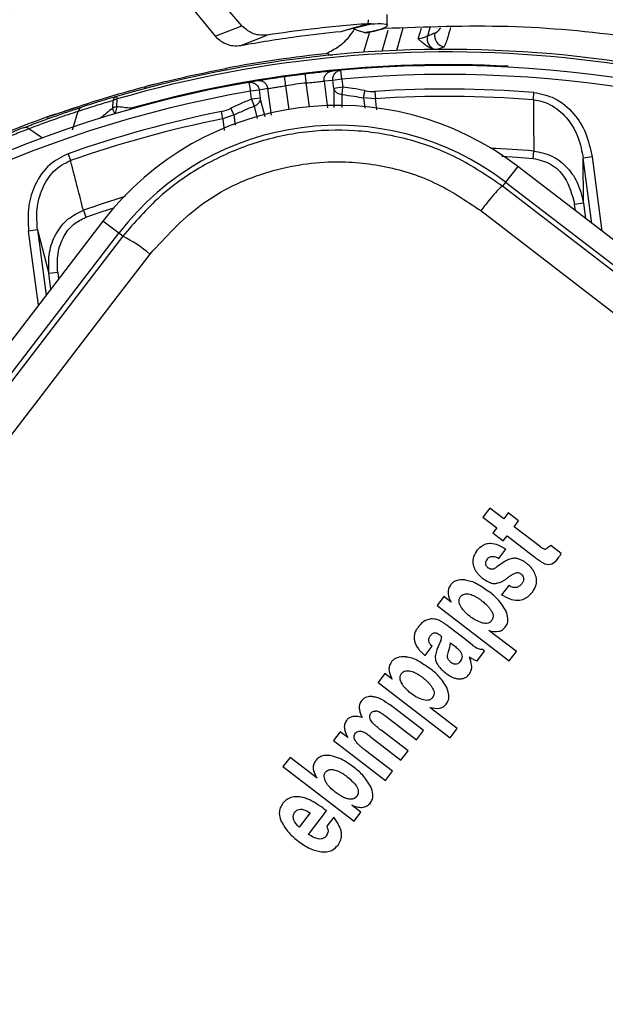
# Model space of a CAD drawing. Units: millimetres. Extents: x 5 to 414, y 3 to 291.
# Drawn here: x 148 to 150, y 241 to 244 of the extents above; entities that cross this region are included whole.
import ezdxf

# ---------------------------------------------------------------- set-up
doc = ezdxf.new("R2010")
doc.units = ezdxf.units.MM

msp = doc.modelspace()

# ---------------------------------------------------------------- linework, layer by layer
at = {"color": 7, "linetype": 'Continuous', "lineweight": 25}
for p, q in [((148.6668, 244.4159), (148.4707, 244.6467)), ((148.3634, 244.6281), (148.5681, 244.378)), ((149.0424, 244.3975), (149.1478, 244.4239)), ((149.0867, 244.4101), (149.1363, 244.4242)), ((148.5681, 244.378), (148.6668, 244.4159)), ((149.0362, 244.3957), (149.0867, 244.4101)), ((149.1419, 244.393), (149.1203, 244.318)), ((148.6632, 244.3435), (148.762, 244.3819)), ((148.9902, 244.3068), (148.9895, 244.3135)), ((149.3952, 244.3291), (149.4196, 244.3388)), ((148.9893, 244.3068), (149.0062, 244.309)), ((148.6073, 244.258), (148.6085, 244.2515)), ((149.0357, 244.2509), (149.0027, 244.2478)), ((149.0387, 244.2177), (149.0357, 244.2509)), ((148.7259, 244.2114), (148.6933, 244.2058)), ((148.6933, 244.2058), (148.6989, 244.173)), ((149.0058, 244.2134), (148.9731, 244.2103)), ((149.0387, 244.2177), (149.0058, 244.2134)), ((149.0097, 244.1835), (149.0058, 244.2134)), ((149.0387, 244.2177), (149.0427, 244.1878)), ((148.3098, 244.1907), (148.3058, 244.1827)), ((148.3376, 244.1979), (148.3098, 244.1907)), ((148.7318, 244.1773), (148.6989, 244.173)), ((148.7029, 244.1431), (148.6989, 244.173)), ((148.7642, 244.1828), (148.7318, 244.1773)), ((148.7318, 244.1773), (148.7358, 244.1474)), ((148.7773, 244.0836), (148.7642, 244.1828)), ((149.0427, 244.1878), (149.0097, 244.1835)), ((149.04, 244.1604), (149.0427, 244.1878)), ((149.1624, 244.1726), (149.1641, 244.1453)), ((149.7514, 244.1414), (149.7535, 244.1686)), ((148.1879, 244.1391), (148.1861, 244.1098)), ((148.2014, 244.1537), (148.2042, 244.1443)), ((148.202, 244.144), (148.2042, 244.1443)), ((148.2023, 244.1151), (148.2042, 244.1443)), ((148.7358, 244.1474), (148.7029, 244.1431)), ((148.7029, 244.1431), (148.7125, 244.1173)), ((149.1641, 244.1453), (149.1196, 244.148)), ((147.9745, 244.088), (148.0619, 244.1162)), ((148.0377, 244.0289), (148.0587, 244.099)), ((148.5965, 244.0706), (148.5912, 244.0974)), ((147.9473, 244.0784), (147.9441, 244.0701)), ((147.9745, 244.088), (147.9473, 244.0784)), ((148.6388, 244.0848), (148.5965, 244.0706)), ((149.751, 243.9233), (149.7532, 243.9505)), ((148.0212, 243.9406), (148.0303, 243.9148)), ((149.9698, 243.9286), (149.9369, 243.9243)), ((149.9379, 243.7562), (149.9369, 243.9243)), ((149.6932, 243.8929), (149.6481, 243.8342)), ((153.1839, 241.2143), (149.6932, 243.8929)), ((149.6481, 243.8342), (149.6368, 243.8194)), ((149.6481, 243.8342), (153.1389, 241.1556)), ((148.0779, 243.7299), (148.0871, 243.7042)), ((149.9379, 243.7562), (149.905, 243.7519)), ((149.9379, 243.7562), (149.9454, 243.6993)), ((148.1508, 243.6898), (145.4723, 240.1991)), ((148.2095, 243.6448), (148.1508, 243.6898)), ((147.9073, 243.6571), (147.8743, 243.6528)), ((147.9073, 243.6571), (147.9498, 243.4945)), ((145.531, 240.154), (148.2095, 243.6448)), ((148.2243, 243.6334), (148.2095, 243.6448)), ((147.9827, 243.4988), (147.9498, 243.4945)), ((147.9573, 243.4376), (147.9498, 243.4945)), ((149.5896, 242.6222), (149.5632, 242.5878)), ((149.6415, 242.5824), (149.5896, 242.6222)), ((149.6579, 242.6038), (149.6415, 242.5824)), ((149.6963, 242.5743), (149.6579, 242.6038)), ((149.5632, 242.5878), (149.6151, 242.548)), ((149.6799, 242.5529), (149.6963, 242.5743)), ((149.7781, 242.4776), (149.6799, 242.5529)), ((149.6151, 242.548), (149.6013, 242.5301)), ((149.6013, 242.5301), (149.6397, 242.5006)), ((149.6397, 242.5006), (149.6535, 242.5185)), ((149.6535, 242.5185), (149.752, 242.4429)), ((149.8548, 242.4527), (149.8162, 242.4823)), ((149.6226, 242.4348), (149.649, 242.4692)), ((149.6279, 242.4116), (149.6159, 242.4038)), ((149.6457, 242.4232), (149.6279, 242.4116)), ((149.6159, 242.4038), (149.6127, 242.4015)), ((149.6598, 242.3342), (149.6334, 242.2998)), ((149.419, 242.2925), (149.3938, 242.2597)), ((149.3938, 242.2597), (149.6619, 242.054)), ((149.4454, 242.2723), (149.419, 242.2925)), ((149.4986, 242.133), (149.4377, 242.1797)), ((149.6883, 242.0884), (149.5863, 242.1667)), ((149.4074, 242.1291), (149.3986, 242.109)), ((149.4433, 242.1208), (149.4512, 242.1148)), ((149.5252, 242.1124), (149.4986, 242.133)), ((149.349, 242.0734), (149.3754, 242.1078)), ((149.5424, 242.0537), (149.57, 242.0897)), ((149.57, 242.0897), (149.5609, 242.0967)), ((149.6619, 242.054), (149.6883, 242.0884)), ((149.1994, 242.0064), (149.1742, 241.9735)), ((149.2258, 241.9861), (149.1994, 242.0064)), ((149.1742, 241.9735), (149.4423, 241.7678)), ((149.3432, 241.7941), (149.219, 241.8895)), ((149.4687, 241.8022), (149.3667, 241.8805)), ((149.1956, 241.8524), (149.2027, 241.8474)), ((149.2027, 241.8474), (149.3168, 241.7597)), ((149.0332, 241.7897), (149.008, 241.7569)), ((149.0609, 241.7685), (149.0332, 241.7897)), ((149.2853, 241.7186), (149.1851, 241.7955)), ((149.3168, 241.7597), (149.3432, 241.7941)), ((149.4423, 241.7678), (149.4687, 241.8022)), ((149.008, 241.7569), (149.201, 241.6088)), ((149.144, 241.7724), (149.2589, 241.6842)), ((149.2274, 241.6432), (149.1269, 241.7203)), ((149.2589, 241.6842), (149.2853, 241.7186)), ((148.8467, 241.6947), (148.8203, 241.6603)), ((148.9469, 241.6178), (148.8467, 241.6947)), ((148.8203, 241.6603), (149.0848, 241.4573)), ((149.201, 241.6088), (149.2274, 241.6432)), ((148.9155, 241.4081), (148.9826, 241.4955)), ((149.1103, 241.4905), (149.0767, 241.5163)), ((149.0848, 241.4573), (149.1103, 241.4905)), ((148.9208, 241.4882), (148.8804, 241.4355)), ((149.0096, 241.4724), (148.9832, 241.438))]:
    msp.add_line(p, q, dxfattribs=at)
at = {"color": 8, "linetype": 'Continuous', "lineweight": 25}
for p, q in [((149.1892, 244.3223), (149.2117, 244.4007)), ((149.2659, 244.4071), (149.2423, 244.3249)), ((149.3233, 244.3674), (149.335, 244.4082)), ((149.366, 244.4087), (149.3572, 244.378)), ((148.9186, 244.1152), (148.907, 244.2037)), ((148.9731, 244.2103), (148.9861, 244.1111)), ((148.8298, 244.1935), (148.8415, 244.105)), ((149.0097, 244.1835), (149.01, 244.1119)), ((148.7541, 244.0782), (148.7358, 244.1474)), ((149.0405, 244.1129), (149.0401, 244.1604)), ((149.1196, 244.148), (149.1249, 244.1098)), ((148.7125, 244.1173), (148.7245, 244.0713)), ((148.5965, 244.0706), (148.602, 244.0275)), ((148.6436, 244.0464), (148.6389, 244.0847)), ((147.8749, 244.0339), (147.9254, 243.9994)), ((149.9689, 243.6813), (149.9369, 243.9243)), ((149.9698, 243.9286), (150.0062, 243.6527)), ((149.9082, 243.7279), (149.905, 243.7519)), ((147.9107, 243.3768), (147.8743, 243.6528)), ((147.9073, 243.6571), (147.9393, 243.4141)), ((147.9827, 243.4988), (147.9859, 243.4748))]:
    msp.add_line(p, q, dxfattribs=at)
at = {"color": 7, "linetype": 'Continuous', "lineweight": 25, "flags": 128}
for points in [[(148.8252, 244.2265), (148.8253, 244.2259), (148.8255, 244.224), (148.826, 244.2209), (148.8265, 244.2168), (148.8272, 244.2118), (148.828, 244.2061), (148.8289, 244.1999), (148.8298, 244.1935)], [(148.907, 244.2037), (148.9062, 244.2101), (148.9054, 244.2163), (148.9047, 244.222), (148.9041, 244.2271), (148.9036, 244.2312), (148.9032, 244.2342), (148.903, 244.2361), (148.9029, 244.2367)], [(149.1196, 244.148), (149.1201, 244.1504), (149.1207, 244.1532), (149.1213, 244.1564), (149.122, 244.1598), (149.1228, 244.1634), (149.1236, 244.1673), (149.1244, 244.1712), (149.1252, 244.1752)], [(148.6389, 244.0847), (148.6377, 244.0869), (148.6365, 244.0895), (148.635, 244.0924), (148.6335, 244.0955), (148.6318, 244.0988), (148.63, 244.1023), (148.6282, 244.1059), (148.6264, 244.1096)], [(153.1276, 241.1409), (152.6913, 241.4749), (152.2548, 241.8094), (151.8181, 242.1441), (151.3814, 242.4791), (150.9448, 242.8142), (150.5084, 243.1494), (150.0724, 243.4845), (149.6368, 243.8194)], [(149.5561, 243.7288), (149.9935, 243.3925), (150.4313, 243.0561), (150.8694, 242.7196), (151.3077, 242.3831), (151.7462, 242.0468), (152.1846, 241.7107), (152.6229, 241.3749), (153.0609, 241.0395)], [(148.2243, 243.6334), (148.0864, 243.4533), (147.9485, 243.2732), (147.8104, 243.093), (147.6723, 242.9127), (147.5342, 242.7324), (147.396, 242.5521), (147.2577, 242.3718), (147.1194, 242.1914)], [(147.257, 242.1721), (147.3908, 242.3465), (147.5245, 242.521), (147.6582, 242.6953), (147.7918, 242.8697), (147.9254, 243.0441), (148.0589, 243.2184), (148.1923, 243.3926), (148.3257, 243.5668)]]:
    msp.add_lwpolyline(points, dxfattribs=at)
at = {"color": 8, "linetype": 'Continuous', "lineweight": 25, "flags": 128}
for points in [[(148.2547, 244.1097), (148.2536, 244.107), (148.2533, 244.1061)], [(148.2547, 244.1097), (148.2553, 244.1074), (148.2555, 244.1068)], [(149.6347, 243.931), (149.6911, 243.9277), (149.751, 243.9233)], [(148.0871, 243.7042), (148.1439, 243.724), (148.1949, 243.7409)]]:
    msp.add_lwpolyline(points, dxfattribs=at)
at = {"color": 7, "linetype": 'Continuous', "lineweight": 25}
for centre, radius in [((149.4296, 240.0689), 18.0032), ((149.4296, 239.9355), 15.7667), ((149.4296, 239.9355), 15.7333), ((149.4296, 239.9355), 15.6133), ((149.4296, 239.9355), 15.58)]:
    msp.add_circle(centre, radius, dxfattribs=at)
for centre, radius, start, end in [((149.4296, 239.9355), 6.3333, 59.43537, 135.56463), ((149.4296, 239.9355), 6.1467, 59.6281, 135.3719), ((149.4296, 239.9355), 5.6667, 60.1824, 134.8176), ((149.4296, 239.9355), 5.48, 60.4244, 134.5756), ((149.4296, 239.9355), 5, 61.1304, 133.8696), ((149.4296, 239.9355), 4.8133, 61.4434, 133.5566), ((149.4249, 244.3792), 0.0408, 165.9977, 262.5409), ((149.3973, 244.3683), 0.0412, 166.4586, 245.7064), ((149.4296, 239.9355), 4.3933, 62.246, 106.2339), ((149.4296, 239.9355), 4.4, 95.7408, 100.7719), ((149.4296, 239.9355), 4.3364, 86.9839, 105.7211), ((149.4296, 239.9355), 4.3333, 62.3735, 95.2159), ((149.4296, 239.9355), 4.3333, 99.7841, 132.6265), ((149.4296, 239.9355), 4.3333, 96.9815, 98.0185), ((149.4296, 239.9355), 4.3, 96.9815, 98.0185), ((149.4296, 239.9355), 4.2455, 85.6251, 93.609), ((148.2084, 244.1337), 0.0211, 109.1863, 165.3653), ((149.4296, 239.9355), 4.2181, 85.6251, 93.609), ((149.4296, 239.9355), 4.2455, 101.391, 109.3749), ((148.0792, 244.094), 0.0211, 110.8048, 166.2828), ((149.0235, 243.0202), 1.1, 52.5, 142.5), ((148.2528, 244.0942), 0.0546, 157.5204, 162.2467), ((147.6629, 238.561), 5.5802, 83.9127, 84.453), ((149.4289, 239.9374), 4.3981, 109.6864, 114.6309), ((149.4296, 239.9355), 4.2181, 101.391, 109.3749), ((147.8621, 244.0171), 0.0212, 52.7306, 108.1798), ((149.0235, 243.0202), 1.026, 52.5, 142.5), ((148.0214, 243.2145), 0.4655, 49.191, 64.1629), ((149.6962, 242.346), 0.0923, 112.9395, 123.1805)]:
    msp.add_arc(centre, radius, start, end, dxfattribs=at)
at = {"color": 8, "linetype": 'Continuous', "lineweight": 25}
for centre, radius, start, end in [((149.4296, 239.9355), 4.3836, 62.2665, 106.2339), ((149.4296, 239.9355), 4.3, 62.4459, 95.2159), ((149.4296, 239.9355), 4.3, 99.7841, 132.5541), ((151.9955, 239.477), 5.9979, 129.42453, 129.97929), ((148.2404, 244.1236), 0.056, 194.3098, 217.4901), ((148.2838, 244.0852), 0.0869, 162.8207, 176.9148), ((149.4296, 239.9355), 4.028, 85.3922, 87.6884), ((149.4296, 239.9355), 4.028, 107.2723, 109.6078)]:
    msp.add_arc(centre, radius, start, end, dxfattribs=at)
msp.add_ellipse((149.4113, 244.4802), major_axis=(0.0339, 0.0915), ratio=0.297179, start_param=3.39526, end_param=3.942331, dxfattribs=at)
at = {"color": 7, "linetype": 'Continuous', "lineweight": 25}
for centre, major_axis, ratio, start_param, end_param in [((149.1444, 244.3728), (-0.0292, 0.1991), 0.82295, 2.849958, 3.073744), ((148.5567, 244.2955), (-0.0234, 0.1999), 0.82297, 3.209454, 3.433246), ((149.8404, 242.5771), (0.049, 0.1076), 0.196135, 3.198346, 3.590335), ((149.7029, 242.4062), (0.1289, -0.0131), 0.413772, 2.891264, 3.216605), ((149.74, 243.0862), (-0.071, 0.6735), 0.214712, 3.031798, 3.206219), ((149.6752, 242.6958), (-0.1491, 0.2788), 0.395566, 3.104543, 3.31881), ((149.5655, 242.5836), (-0.0325, 0.1889), 0.393518, 3.161137, 3.351076), ((149.4998, 242.2647), (0.2138, 0.104), 0.280108, 6.150216, 6.422336), ((149.8944, 240.5564), (-0.5351, 1.6509), 0.166295, 6.166669, 6.245895), ((148.7416, 241.6925), (0.6669, 0.4519), 0.097778, 6.128876, 6.242159), ((148.9302, 242.1529), (0.513, -0.0339), 0.413893, 6.136754, 6.291381), ((149.9084, 239.8361), (-1.0723, 1.7025), 0.169536, 6.223907, 6.345802), ((-27.7776, 223.8706), (176.7658, 17.5499), 0.010062, 6.273747, 6.280986), ((148.5775, 241.5426), (0.4573, -0.1565), 0.355481, 6.164035, 6.41993)]:
    msp.add_ellipse(centre, major_axis=major_axis, ratio=ratio, start_param=start_param, end_param=end_param, dxfattribs=at)
for points, knots in [([(149.2082, 244.4179), (149.2079, 244.4243), (149.2073, 244.4379), (149.2076, 244.4518), (149.2078, 244.459)], [0, 0, 0, 0, 0.473363, 1, 1, 1, 1]), ([(149.1363, 244.4242), (149.0654, 244.4182), (148.9389, 244.4076), (148.8161, 244.3897), (148.762, 244.3819)], [0, 0, 0, 0, 0.56, 1, 1, 1, 1]), ([(149.1478, 244.4239), (149.166, 244.4244), (149.2058, 244.4255), (149.2127, 244.4161), (149.1843, 244.4016), (149.1428, 244.394), (149.1327, 244.3919), (149.1289, 244.3911)], [0, 0, 0, 0, 0.154397, 0.338316, 0.577872, 0.838709, 1, 1, 1, 1]), ([(149.1369, 244.4392), (149.1368, 244.4367), (149.1366, 244.4317), (149.1364, 244.4267), (149.1363, 244.4242)], [0, 0, 0, 0, 0.500192, 1, 1, 1, 1]), ([(149.1478, 244.4239), (149.1457, 244.4239), (149.142, 244.424), (149.138, 244.4241), (149.1363, 244.4242)], [0, 0, 0, 0, 0.559983, 1, 1, 1, 1]), ([(148.6632, 244.3435), (148.7317, 244.3553), (148.8542, 244.3764), (148.9806, 244.3898), (149.0362, 244.3957)], [0, 0, 0, 0, 0.559988, 1, 1, 1, 1]), ([(148.762, 244.3819), (148.7512, 244.3813), (148.7325, 244.3802), (148.6996, 244.3893), (148.6791, 244.4059), (148.6668, 244.4159)], [0, 0, 0, 0, 0.358128, 0.617128, 1, 1, 1, 1]), ([(148.9811, 244.3135), (148.9964, 244.3214), (149.027, 244.3372), (149.065, 244.3701), (149.0837, 244.3998), (149.0894, 244.409)], [0, 0, 0, 0, 0.4096406, 0.817317, 1, 1, 1, 1]), ([(149.0894, 244.409), (149.0861, 244.4073), (149.0822, 244.4053), (149.0992, 244.399), (149.1074, 244.3964), (149.1156, 244.394), (149.1224, 244.3922), (149.1258, 244.3913), (149.1274, 244.3908)], [0, 0, 0, 0, 0.668752, 0.782535, 0.869877, 0.938991, 0.969881, 1, 1, 1, 1]), ([(149.1271, 244.3906), (149.1274, 244.3906), (149.1277, 244.3905), (149.1344, 244.3914), (149.145, 244.3936), (149.1633, 244.3981), (149.1834, 244.4028), (149.197, 244.406)], [0, 0, 0, 0, 0.22384, 0.422811, 0.579801, 0.716593, 1, 1, 1, 1]), ([(151.5457, 243.917), (151.4017, 243.9875), (151.0841, 244.1431), (150.6005, 244.2882), (150.1136, 244.3811), (149.658, 244.4231), (149.3508, 244.4117), (149.197, 244.406)], [0, 0, 0, 0, 0.197854, 0.43649, 0.624077, 0.811848, 1, 1, 1, 1]), ([(149.3853, 244.3891), (149.3801, 244.3871), (149.3708, 244.3835), (149.3613, 244.3797), (149.3572, 244.378)], [0, 0, 0, 0, 0.5600071, 1, 1, 1, 1]), ([(148.5681, 244.378), (148.5752, 244.3714), (148.5888, 244.3587), (148.6112, 244.3476), (148.6363, 244.3408), (148.6534, 244.3425), (148.6632, 244.3435)], [0, 0, 0, 0, 0.227231, 0.436435, 0.675016, 1, 1, 1, 1]), ([(149.3572, 244.378), (149.355, 244.3767), (149.3512, 244.3746), (149.3424, 244.3717), (149.3337, 244.3695), (149.3268, 244.3681), (149.3233, 244.3674)], [0, 0, 0, 0, 0.336737, 0.556847, 0.778087, 1, 1, 1, 1]), ([(149.3233, 244.3674), (149.326, 244.3651), (149.3313, 244.3605), (149.3406, 244.3527), (149.3516, 244.3443), (149.3651, 244.3358), (149.3751, 244.3325), (149.3803, 244.3308)], [0, 0, 0, 0, 0.152756, 0.304592, 0.528185, 0.758521, 1, 1, 1, 1]), ([(149.3803, 244.3308), (149.383, 244.3302), (149.3879, 244.3292), (149.3929, 244.3291), (149.3952, 244.329)], [0, 0, 0, 0, 0.559892, 1, 1, 1, 1]), ([(148.3098, 244.1907), (148.3289, 244.1956), (148.3672, 244.2055), (148.4676, 244.2298), (148.5543, 244.2473), (148.6073, 244.258)], [0, 0, 0, 0, 0.279132, 0.559059, 1, 1, 1, 1]), ([(149.0027, 244.2478), (148.9998, 244.2475), (148.994, 244.2469), (148.9674, 244.2442), (148.9357, 244.2407), (148.9138, 244.2381), (148.9029, 244.2367)], [0, 0, 0, 0, 0.277687, 0.556421, 0.77855, 1, 1, 1, 1]), ([(148.8252, 244.2265), (148.8114, 244.2245), (148.7837, 244.2205), (148.7519, 244.2156), (148.7318, 244.2123), (148.7279, 244.2117), (148.7259, 244.2113)], [0, 0, 0, 0, 0.280725, 0.561087, 0.781736, 1, 1, 1, 1]), ([(148.907, 244.2037), (148.9162, 244.2047), (148.9345, 244.2068), (148.9556, 244.2088), (148.9691, 244.21), (148.9718, 244.2102), (148.9731, 244.2103)], [0, 0, 0, 0, 0.279464, 0.558753, 0.779232, 1, 1, 1, 1]), ([(147.9473, 244.0784), (148.0142, 244.1014), (148.1338, 244.1425), (148.256, 244.176), (148.3098, 244.1907)], [0, 0, 0, 0, 0.559998, 1, 1, 1, 1]), ([(148.7642, 244.1828), (148.7661, 244.1831), (148.7699, 244.1838), (148.7875, 244.1869), (148.8083, 244.1903), (148.8226, 244.1924), (148.8298, 244.1935)], [0, 0, 0, 0, 0.280184, 0.559667, 0.77983, 1, 1, 1, 1]), ([(149.04, 244.1604), (149.0367, 244.1609), (149.0294, 244.1619), (149.0205, 244.1667), (149.0129, 244.1741), (149.0109, 244.18), (149.0097, 244.1835)], [0, 0, 0, 0, 0.225057, 0.500085, 0.703319, 1, 1, 1, 1]), ([(149.1252, 244.1752), (149.1099, 244.1782), (149.0825, 244.1834), (149.0549, 244.1865), (149.0427, 244.1878)], [0, 0, 0, 0, 0.559988, 1, 1, 1, 1]), ([(149.7535, 244.1686), (149.7799, 244.1632), (149.8367, 244.1517), (149.9031, 244.0935), (149.9513, 244.0169), (149.9634, 243.959), (149.9698, 243.9286)], [0, 0, 0, 0, 0.22975, 0.493146, 0.733879, 1, 1, 1, 1]), ([(148.0587, 244.099), (148.0827, 244.1068), (148.1257, 244.1206), (148.1689, 244.1334), (148.1879, 244.1391)], [0, 0, 0, 0, 0.559999, 1, 1, 1, 1]), ([(148.2014, 244.1537), (148.1771, 244.1465), (148.1337, 244.1337), (148.0907, 244.1198), (148.0717, 244.1137)], [0, 0, 0, 0, 0.559998, 1, 1, 1, 1]), ([(148.7029, 244.1431), (148.6883, 244.1374), (148.6624, 244.1272), (148.6374, 244.115), (148.6264, 244.1096)], [0, 0, 0, 0, 0.559988, 1, 1, 1, 1]), ([(148.7358, 244.1474), (148.7355, 244.1437), (148.7351, 244.1375), (148.7298, 244.1284), (148.7224, 244.1215), (148.7156, 244.1186), (148.7125, 244.1173)], [0, 0, 0, 0, 0.297025, 0.499914, 0.775112, 1, 1, 1, 1]), ([(149.0401, 244.1604), (149.055, 244.1587), (149.0817, 244.1556), (149.108, 244.1503), (149.1196, 244.148)], [0, 0, 0, 0, 0.559889, 1, 1, 1, 1]), ([(149.7514, 244.1414), (149.7517, 244.1117), (149.7523, 244.0641), (149.7525, 244.0056), (149.753, 243.9733), (149.7531, 243.958), (149.7532, 243.9527), (149.7532, 243.9511), (149.7532, 243.9505)], [0, 0, 0, 0, 0.466472, 0.748959, 0.918043, 0.974088, 0.990811, 1, 1, 1, 1]), ([(149.7514, 244.1414), (149.7636, 244.1395), (149.7887, 244.1357), (149.8351, 244.1138), (149.8832, 244.0695), (149.9219, 244.001), (149.9319, 243.9499), (149.9369, 243.9243)], [0, 0, 0, 0, 0.120115, 0.245735, 0.49401, 0.74597, 1, 1, 1, 1]), ([(147.8555, 244.0372), (147.8732, 244.0439), (147.9086, 244.0574), (147.9732, 244.0806), (148.0304, 244.1002), (148.058, 244.1092), (148.0717, 244.1137)], [0, 0, 0, 0, 0.27859, 0.559221, 0.780329, 1, 1, 1, 1]), ([(147.8749, 244.0339), (147.89, 244.0396), (147.92, 244.0511), (147.9749, 244.0708), (148.0236, 244.0875), (148.047, 244.0952), (148.0587, 244.099)], [0, 0, 0, 0, 0.27977, 0.559094, 0.779522, 1, 1, 1, 1]), ([(148.6389, 244.0847), (148.6524, 244.0913), (148.6765, 244.1032), (148.7015, 244.113), (148.7125, 244.1173)], [0, 0, 0, 0, 0.560038, 1, 1, 1, 1]), ([(147.8555, 244.0372), (147.8319, 244.028), (147.7897, 244.0116), (147.7479, 243.9942), (147.7296, 243.9866)], [0, 0, 0, 0, 0.560002, 1, 1, 1, 1]), ([(147.7492, 243.9837), (147.7726, 243.9934), (147.8143, 244.0106), (147.8564, 244.0268), (147.8749, 244.0339)], [0, 0, 0, 0, 0.559999, 1, 1, 1, 1]), ([(149.6368, 243.8194), (149.581, 243.8574), (149.4718, 243.9317), (149.2839, 243.9998), (149.0894, 244.0325), (148.8909, 244.0257), (148.6975, 243.9808), (148.5182, 243.8989), (148.3545, 243.7845), (148.2684, 243.6845), (148.2243, 243.6334)], [0, 0, 0, 0, 0.1278401, 0.2500338, 0.3759343, 0.5001478, 0.6243133, 0.7501536, 0.8722509, 1, 1, 1, 1]), ([(149.7532, 243.9505), (149.7752, 243.9463), (149.8197, 243.9378), (149.8754, 243.8951), (149.9198, 243.8342), (149.9316, 243.7837), (149.9379, 243.7562)], [0, 0, 0, 0, 0.229383, 0.465098, 0.709586, 1, 1, 1, 1]), ([(148.0212, 243.9406), (147.9971, 243.9285), (147.9453, 243.9027), (147.8961, 243.8293), (147.8694, 243.7429), (147.8727, 243.6838), (147.8743, 243.6528)], [0, 0, 0, 0, 0.229659, 0.493053, 0.733836, 1, 1, 1, 1]), ([(147.9073, 243.6571), (147.9055, 243.6831), (147.9019, 243.7351), (147.9216, 243.8112), (147.9566, 243.8665), (147.9957, 243.8997), (148.0189, 243.9098), (148.0303, 243.9148)], [0, 0, 0, 0, 0.254028, 0.505989, 0.754265, 0.879893, 1, 1, 1, 1]), ([(148.0779, 243.7299), (148.0706, 243.7586), (148.0588, 243.8048), (148.044, 243.861), (148.0361, 243.8921), (148.0321, 243.9076), (148.0308, 243.9129), (148.0303, 243.9148)], [0, 0, 0, 0, 0.465291, 0.748703, 0.913109, 0.969892, 1, 1, 1, 1]), ([(148.3257, 243.5668), (148.3837, 243.6305), (148.4995, 243.7579), (148.7341, 243.8746), (148.9711, 243.9195), (149.192, 243.9013), (149.3876, 243.8415), (149.4999, 243.7664), (149.5561, 243.7288)], [0, 0, 0, 0, 0.186857, 0.373304, 0.559556, 0.706139, 0.852946, 1, 1, 1, 1]), ([(149.751, 243.9233), (149.7736, 243.918), (149.8188, 243.9072), (149.8802, 243.846), (149.8956, 243.7876), (149.905, 243.7519)], [0, 0, 0, 0, 0.277242, 0.557532, 1, 1, 1, 1]), ([(147.9498, 243.4945), (147.9488, 243.521), (147.9468, 243.5721), (147.9731, 243.6434), (148.0169, 243.7006), (148.0583, 243.7205), (148.0779, 243.7299)], [0, 0, 0, 0, 0.274034, 0.528122, 0.776308, 1, 1, 1, 1]), ([(147.9827, 243.4988), (147.9815, 243.5223), (147.9792, 243.5692), (148.0014, 243.6314), (148.038, 243.68), (148.0708, 243.6962), (148.0871, 243.7042)], [0, 0, 0, 0, 0.2825642, 0.5633061, 0.7824332, 1, 1, 1, 1]), ([(149.5401, 242.4622), (149.5454, 242.4683), (149.555, 242.4794), (149.5739, 242.4895), (149.5958, 242.4924), (149.6222, 242.4862), (149.6393, 242.4753), (149.649, 242.4692)], [0, 0, 0, 0, 0.195992, 0.355881, 0.508618, 0.722632, 1, 1, 1, 1]), ([(149.8162, 242.4823), (149.8149, 242.4817), (149.8127, 242.4806), (149.8097, 242.479), (149.8075, 242.4777), (149.8061, 242.4766), (149.8055, 242.476)], [0, 0, 0, 0, 0.363961, 0.585021, 0.796497, 1, 1, 1, 1]), ([(149.5401, 242.4622), (149.5344, 242.4532), (149.5244, 242.4372), (149.5266, 242.4186), (149.5276, 242.4104)], [0, 0, 0, 0, 0.560148, 1, 1, 1, 1]), ([(149.5794, 242.432), (149.5823, 242.4351), (149.5879, 242.4411), (149.6, 242.4432), (149.6117, 242.4406), (149.6188, 242.4369), (149.6226, 242.4348)], [0, 0, 0, 0, 0.257143, 0.501656, 0.727654, 1, 1, 1, 1]), ([(149.752, 242.4429), (149.7568, 242.4393), (149.7647, 242.4333), (149.7758, 242.4256), (149.7851, 242.4196), (149.7916, 242.4165), (149.7946, 242.4151)], [0, 0, 0, 0, 0.352734, 0.578474, 0.801363, 1, 1, 1, 1]), ([(149.7927, 242.4692), (149.791, 242.4698), (149.788, 242.4707), (149.7843, 242.4731), (149.7811, 242.4753), (149.7791, 242.4768), (149.7781, 242.4776)], [0, 0, 0, 0, 0.328101, 0.549909, 0.776821, 1, 1, 1, 1]), ([(149.8414, 242.4318), (149.8431, 242.4342), (149.8458, 242.4379), (149.8493, 242.4434), (149.8521, 242.448), (149.8539, 242.4511), (149.8548, 242.4527)], [0, 0, 0, 0, 0.345967, 0.564578, 0.782954, 1, 1, 1, 1]), ([(149.5276, 242.4104), (149.5298, 242.4037), (149.5334, 242.3927), (149.543, 242.3794), (149.5524, 242.3693), (149.5595, 242.3635), (149.5631, 242.3606)], [0, 0, 0, 0, 0.336331, 0.556478, 0.778242, 1, 1, 1, 1]), ([(149.5827, 242.4003), (149.5811, 242.4017), (149.5785, 242.4039), (149.5759, 242.4078), (149.5745, 242.4114), (149.5742, 242.4139), (149.574, 242.4152)], [0, 0, 0, 0, 0.358242, 0.57335, 0.784421, 1, 1, 1, 1]), ([(149.6976, 242.4325), (149.6933, 242.4336), (149.6863, 242.4354), (149.6763, 242.4353), (149.6681, 242.4339), (149.6628, 242.432), (149.6602, 242.431)], [0, 0, 0, 0, 0.347439, 0.563633, 0.779315, 1, 1, 1, 1]), ([(149.7244, 242.4177), (149.7216, 242.4197), (149.7169, 242.4231), (149.71, 242.4272), (149.704, 242.4302), (149.6997, 242.4317), (149.6976, 242.4325)], [0, 0, 0, 0, 0.340407, 0.560328, 0.780277, 1, 1, 1, 1]), ([(149.7619, 242.3662), (149.7595, 242.3731), (149.7554, 242.3845), (149.7454, 242.3981), (149.7356, 242.4086), (149.7281, 242.4146), (149.7244, 242.4177)], [0, 0, 0, 0, 0.3368099, 0.5569428, 0.7784529, 1, 1, 1, 1]), ([(149.5994, 242.395), (149.5974, 242.3948), (149.594, 242.3945), (149.5895, 242.396), (149.586, 242.3979), (149.5838, 242.3995), (149.5827, 242.4003)], [0, 0, 0, 0, 0.335335, 0.554766, 0.777783, 1, 1, 1, 1]), ([(149.6618, 242.3669), (149.6645, 242.3689), (149.6688, 242.3722), (149.6754, 242.3762), (149.6811, 242.3792), (149.6852, 242.3806), (149.6873, 242.3813)], [0, 0, 0, 0, 0.340294, 0.559763, 0.78012, 1, 1, 1, 1]), ([(149.6873, 242.3813), (149.6895, 242.3817), (149.6932, 242.3824), (149.6985, 242.3811), (149.7031, 242.3791), (149.706, 242.3771), (149.7075, 242.376)], [0, 0, 0, 0, 0.304075, 0.511682, 0.739689, 1, 1, 1, 1]), ([(149.443, 242.3357), (149.44, 242.3306), (149.4338, 242.3204), (149.4336, 242.2971), (149.4408, 242.282), (149.4454, 242.2723)], [0, 0, 0, 0, 0.259181, 0.524761, 1, 1, 1, 1]), ([(149.4976, 242.3551), (149.486, 242.3552), (149.47, 242.3554), (149.4519, 242.3456), (149.4459, 242.339), (149.443, 242.3357)], [0, 0, 0, 0, 0.560342, 0.780203, 1, 1, 1, 1]), ([(149.4976, 242.3551), (149.5048, 242.3538), (149.5206, 242.351), (149.5508, 242.3371), (149.5718, 242.3221), (149.5856, 242.3122)], [0, 0, 0, 0, 0.220614, 0.484858, 1, 1, 1, 1]), ([(149.5631, 242.3606), (149.5723, 242.3543), (149.5851, 242.3454), (149.6045, 242.3406), (149.613, 242.3419), (149.6172, 242.3426)], [0, 0, 0, 0, 0.565991, 0.784132, 1, 1, 1, 1]), ([(149.6172, 242.3426), (149.6224, 242.3443), (149.6312, 242.3472), (149.6426, 242.3534), (149.6524, 242.3596), (149.6586, 242.3644), (149.6618, 242.3669)], [0, 0, 0, 0, 0.321386, 0.537965, 0.763631, 1, 1, 1, 1]), ([(149.6898, 242.3268), (149.6863, 242.3262), (149.6804, 242.3252), (149.6724, 242.3277), (149.6659, 242.3305), (149.6618, 242.333), (149.6598, 242.3342)], [0, 0, 0, 0, 0.332868, 0.552191, 0.77703, 1, 1, 1, 1]), ([(149.7086, 242.3405), (149.7068, 242.3384), (149.7039, 242.335), (149.699, 242.3313), (149.6946, 242.3287), (149.6914, 242.3274), (149.6898, 242.3268)], [0, 0, 0, 0, 0.350748, 0.56867, 0.783797, 1, 1, 1, 1]), ([(149.7156, 242.3598), (149.7155, 242.3575), (149.7152, 242.3538), (149.7135, 242.3487), (149.7114, 242.3445), (149.7096, 242.3419), (149.7086, 242.3405)], [0, 0, 0, 0, 0.324615, 0.539323, 0.762996, 1, 1, 1, 1]), ([(149.7477, 242.3098), (149.7513, 242.3149), (149.7579, 242.3246), (149.7648, 242.344), (149.763, 242.3579), (149.7619, 242.3662)], [0, 0, 0, 0, 0.310923, 0.588924, 1, 1, 1, 1]), ([(149.4794, 242.292), (149.4816, 242.2944), (149.486, 242.2992), (149.4971, 242.3036), (149.5054, 242.3029), (149.5106, 242.3025)], [0, 0, 0, 0, 0.279588, 0.558624, 1, 1, 1, 1]), ([(149.5106, 242.3025), (149.5167, 242.3009), (149.5268, 242.2983), (149.5395, 242.2913), (149.5498, 242.2849), (149.5563, 242.28), (149.5596, 242.2775)], [0, 0, 0, 0, 0.340901, 0.55968, 0.780582, 1, 1, 1, 1]), ([(149.65, 242.2383), (149.6404, 242.2541), (149.6232, 242.2826), (149.5971, 242.3031), (149.5856, 242.3122)], [0, 0, 0, 0, 0.557259, 1, 1, 1, 1]), ([(149.7477, 242.3098), (149.742, 242.3031), (149.7316, 242.291), (149.7116, 242.28), (149.6889, 242.2762), (149.6613, 242.2822), (149.6435, 242.2934), (149.6334, 242.2998)], [0, 0, 0, 0, 0.202364, 0.365141, 0.516409, 0.725466, 1, 1, 1, 1]), ([(149.4794, 242.292), (149.4775, 242.2888), (149.4736, 242.2825), (149.4741, 242.2676), (149.4796, 242.2585), (149.4833, 242.2525)], [0, 0, 0, 0, 0.260876, 0.515196, 1, 1, 1, 1]), ([(149.5596, 242.2775), (149.5644, 242.2737), (149.5724, 242.2672), (149.5825, 242.2571), (149.5903, 242.2479), (149.5944, 242.241), (149.5965, 242.2376)], [0, 0, 0, 0, 0.340531, 0.560163, 0.780384, 1, 1, 1, 1]), ([(149.5162, 242.2185), (149.5118, 242.2221), (149.5046, 242.2279), (149.4957, 242.2369), (149.4891, 242.2445), (149.4852, 242.2499), (149.4833, 242.2525)], [0, 0, 0, 0, 0.360665, 0.581913, 0.794668, 1, 1, 1, 1]), ([(149.5965, 242.2376), (149.598, 242.2345), (149.601, 242.2283), (149.6023, 242.2187), (149.6005, 242.21), (149.5976, 242.2055), (149.5961, 242.2033)], [0, 0, 0, 0, 0.282316, 0.562035, 0.780602, 1, 1, 1, 1]), ([(149.6472, 242.1788), (149.6503, 242.1838), (149.6564, 242.1938), (149.658, 242.2152), (149.6531, 242.2295), (149.65, 242.2383)], [0, 0, 0, 0, 0.278501, 0.557649, 1, 1, 1, 1]), ([(149.37, 242.2095), (149.3647, 242.2085), (149.3542, 242.2065), (149.3376, 242.1963), (149.3286, 242.1858), (149.3231, 242.1794)], [0, 0, 0, 0, 0.278151, 0.557468, 1, 1, 1, 1]), ([(149.4377, 242.1797), (149.4329, 242.1834), (149.4249, 242.1894), (149.4136, 242.197), (149.4044, 242.2027), (149.3979, 242.2053), (149.3949, 242.2065)], [0, 0, 0, 0, 0.359366, 0.589372, 0.809538, 1, 1, 1, 1]), ([(149.5575, 242.196), (149.5496, 242.1991), (149.5349, 242.205), (149.5221, 242.2142), (149.5162, 242.2185)], [0, 0, 0, 0, 0.5388359, 1, 1, 1, 1]), ([(149.5961, 242.2033), (149.5936, 242.2006), (149.5888, 242.1954), (149.5785, 242.1926), (149.5679, 242.193), (149.5611, 242.1949), (149.5575, 242.196)], [0, 0, 0, 0, 0.252471, 0.500041, 0.729747, 1, 1, 1, 1]), ([(149.3231, 242.1794), (149.3206, 242.176), (149.3166, 242.1704), (149.3124, 242.1617), (149.3096, 242.154), (149.3089, 242.1487), (149.3085, 242.146)], [0, 0, 0, 0, 0.341624, 0.562196, 0.781197, 1, 1, 1, 1]), ([(149.3685, 242.1475), (149.3708, 242.1502), (149.3755, 242.1556), (149.3854, 242.1592), (149.3946, 242.1571), (149.3992, 242.1539), (149.4015, 242.1523)], [0, 0, 0, 0, 0.282282, 0.558976, 0.777946, 1, 1, 1, 1]), ([(149.4015, 242.1523), (149.4028, 242.1513), (149.4048, 242.1496), (149.4072, 242.1469), (149.4089, 242.1443), (149.4095, 242.1424), (149.4098, 242.1414)], [0, 0, 0, 0, 0.343473, 0.564173, 0.782839, 1, 1, 1, 1]), ([(149.5863, 242.1667), (149.5987, 242.1639), (149.6159, 242.1601), (149.6373, 242.1681), (149.6439, 242.1752), (149.6472, 242.1788)], [0, 0, 0, 0, 0.562348, 0.781301, 1, 1, 1, 1]), ([(149.3085, 242.146), (149.3084, 242.1423), (149.3083, 242.136), (149.3098, 242.1273), (149.312, 242.1197), (149.3141, 242.1148), (149.3152, 242.1123)], [0, 0, 0, 0, 0.320898, 0.536773, 0.762286, 1, 1, 1, 1]), ([(149.3624, 242.1295), (149.3625, 242.1317), (149.3626, 242.1352), (149.364, 242.1399), (149.3659, 242.1439), (149.3676, 242.1462), (149.3685, 242.1475)], [0, 0, 0, 0, 0.330704, 0.545404, 0.766783, 1, 1, 1, 1]), ([(149.3754, 242.1078), (149.3731, 242.11), (149.3695, 242.1137), (149.3656, 242.1194), (149.3631, 242.1244), (149.3627, 242.1279), (149.3624, 242.1295)], [0, 0, 0, 0, 0.3687885, 0.593489, 0.8029418, 1, 1, 1, 1]), ([(149.4512, 242.1148), (149.4558, 242.1112), (149.4629, 242.1056), (149.4716, 242.0976), (149.4777, 242.0914), (149.4808, 242.087), (149.4822, 242.0849)], [0, 0, 0, 0, 0.402153, 0.625949, 0.824249, 1, 1, 1, 1]), ([(149.3152, 242.1123), (149.3179, 242.1075), (149.3225, 242.0996), (149.3312, 242.0898), (149.3396, 242.0814), (149.3458, 242.0761), (149.349, 242.0734)], [0, 0, 0, 0, 0.3149652, 0.5281078, 0.7552881, 1, 1, 1, 1]), ([(149.3986, 242.109), (149.3965, 242.1041), (149.3931, 242.096), (149.3894, 242.0846), (149.387, 242.0754), (149.3866, 242.0694), (149.3865, 242.0665)], [0, 0, 0, 0, 0.3612921, 0.5918525, 0.808707, 1, 1, 1, 1]), ([(149.4449, 242.0479), (149.4417, 242.0507), (149.4354, 242.0564), (149.4301, 242.0714), (149.4335, 242.082), (149.4357, 242.0885)], [0, 0, 0, 0, 0.281845, 0.559865, 1, 1, 1, 1]), ([(149.4822, 242.0849), (149.4837, 242.0817), (149.4866, 242.0754), (149.4865, 242.0626), (149.4817, 242.0549), (149.4787, 242.0503)], [0, 0, 0, 0, 0.280934, 0.559748, 1, 1, 1, 1]), ([(149.5252, 242.1124), (149.5297, 242.1092), (149.5365, 242.1042), (149.5464, 242.0995), (149.5538, 242.097), (149.5586, 242.0968), (149.5609, 242.0967)], [0, 0, 0, 0, 0.411996, 0.636533, 0.831487, 1, 1, 1, 1]), ([(149.2234, 242.0495), (149.2202, 242.0441), (149.2138, 242.0331), (149.2145, 242.0098), (149.2215, 241.9951), (149.2258, 241.9861)], [0, 0, 0, 0, 0.277381, 0.556303, 1, 1, 1, 1]), ([(149.278, 242.069), (149.2665, 242.0691), (149.2504, 242.0693), (149.2323, 242.0594), (149.2264, 242.0528), (149.2234, 242.0495)], [0, 0, 0, 0, 0.560349, 0.780208, 1, 1, 1, 1]), ([(149.278, 242.069), (149.2852, 242.0677), (149.301, 242.0649), (149.3312, 242.0509), (149.3522, 242.036), (149.366, 242.0261)], [0, 0, 0, 0, 0.220635, 0.484886, 1, 1, 1, 1]), ([(149.3865, 242.0665), (149.3868, 242.063), (149.3874, 242.0571), (149.3902, 242.0494), (149.3932, 242.0431), (149.3958, 242.0391), (149.397, 242.0372)], [0, 0, 0, 0, 0.337726, 0.557711, 0.778911, 1, 1, 1, 1]), ([(149.4787, 242.0503), (149.4763, 242.0475), (149.4715, 242.042), (149.461, 242.0399), (149.452, 242.0429), (149.4473, 242.0462), (149.4449, 242.0479)], [0, 0, 0, 0, 0.280098, 0.554444, 0.775101, 1, 1, 1, 1]), ([(149.5137, 242.0048), (149.5166, 242.0097), (149.5223, 242.0196), (149.5228, 242.0423), (149.5173, 242.0579), (149.5138, 242.0681)], [0, 0, 0, 0, 0.251725, 0.513324, 1, 1, 1, 1]), ([(149.5138, 242.0681), (149.5168, 242.0661), (149.5218, 242.063), (149.5291, 242.059), (149.5355, 242.0558), (149.5401, 242.0544), (149.5424, 242.0537)], [0, 0, 0, 0, 0.33546, 0.552614, 0.774349, 1, 1, 1, 1]), ([(149.2598, 242.0059), (149.2578, 242.0024), (149.2537, 241.9955), (149.2549, 241.9806), (149.2604, 241.9718), (149.2637, 241.9664)], [0, 0, 0, 0, 0.277495, 0.555636, 1, 1, 1, 1]), ([(149.2598, 242.0059), (149.262, 242.0083), (149.2664, 242.013), (149.2775, 242.0175), (149.2859, 242.0168), (149.291, 242.0164)], [0, 0, 0, 0, 0.279581, 0.558617, 1, 1, 1, 1]), ([(149.291, 242.0164), (149.2971, 242.0148), (149.3072, 242.0121), (149.3199, 242.0052), (149.3302, 241.9987), (149.3367, 241.9938), (149.34, 241.9914)], [0, 0, 0, 0, 0.34091, 0.5596909, 0.7805863, 1, 1, 1, 1]), ([(149.4304, 241.9521), (149.4208, 241.968), (149.4036, 241.9964), (149.3776, 242.017), (149.366, 242.0261)], [0, 0, 0, 0, 0.557263, 1, 1, 1, 1]), ([(149.397, 242.0372), (149.4015, 242.0314), (149.4098, 242.0207), (149.4204, 242.0122), (149.4254, 242.0082)], [0, 0, 0, 0, 0.53455, 1, 1, 1, 1]), ([(149.4254, 242.0082), (149.4306, 242.0045), (149.4392, 241.9983), (149.4523, 241.9917), (149.464, 241.9876), (149.4722, 241.9869), (149.4763, 241.9865)], [0, 0, 0, 0, 0.342713, 0.563416, 0.782029, 1, 1, 1, 1]), ([(149.4763, 241.9865), (149.4812, 241.9868), (149.4894, 241.9873), (149.4998, 241.9919), (149.5076, 241.9975), (149.5117, 242.0024), (149.5137, 242.0048)], [0, 0, 0, 0, 0.339736, 0.559508, 0.779427, 1, 1, 1, 1]), ([(149.2967, 241.9323), (149.2922, 241.9359), (149.285, 241.9417), (149.2762, 241.9507), (149.2695, 241.9584), (149.2656, 241.9637), (149.2637, 241.9664)], [0, 0, 0, 0, 0.360593, 0.581847, 0.79463, 1, 1, 1, 1]), ([(149.34, 241.9914), (149.3452, 241.9871), (149.3536, 241.9804), (149.3637, 241.97), (149.3711, 241.9611), (149.375, 241.9546), (149.3769, 241.9514)], [0, 0, 0, 0, 0.369378, 0.586229, 0.794865, 1, 1, 1, 1]), ([(149.3379, 241.9098), (149.33, 241.913), (149.3153, 241.9188), (149.3025, 241.9281), (149.2967, 241.9323)], [0, 0, 0, 0, 0.538874, 1, 1, 1, 1]), ([(149.3769, 241.9514), (149.3785, 241.9483), (149.3814, 241.9421), (149.3827, 241.9326), (149.381, 241.9238), (149.378, 241.9193), (149.3765, 241.9171)], [0, 0, 0, 0, 0.28232, 0.562041, 0.780604, 1, 1, 1, 1]), ([(149.4276, 241.8926), (149.4307, 241.8976), (149.4368, 241.9076), (149.4384, 241.9291), (149.4335, 241.9434), (149.4304, 241.9521)], [0, 0, 0, 0, 0.278498, 0.557644, 1, 1, 1, 1]), ([(149.1121, 241.9044), (149.1092, 241.8996), (149.1034, 241.8897), (149.1035, 241.867), (149.1101, 241.8521), (149.1144, 241.8424)], [0, 0, 0, 0, 0.254543, 0.517641, 1, 1, 1, 1]), ([(149.1526, 241.9215), (149.1473, 241.9215), (149.1387, 241.9214), (149.1274, 241.9175), (149.1187, 241.9121), (149.1143, 241.907), (149.1121, 241.9044)], [0, 0, 0, 0, 0.34088, 0.560817, 0.780191, 1, 1, 1, 1]), ([(149.1526, 241.9215), (149.158, 241.9207), (149.17, 241.9189), (149.1928, 241.9083), (149.2085, 241.897), (149.219, 241.8895)], [0, 0, 0, 0, 0.219144, 0.483186, 1, 1, 1, 1]), ([(149.3765, 241.9171), (149.3741, 241.9145), (149.3692, 241.9093), (149.3589, 241.9064), (149.3483, 241.9068), (149.3416, 241.9088), (149.3379, 241.9098)], [0, 0, 0, 0, 0.252184, 0.499752, 0.729548, 1, 1, 1, 1]), ([(149.1478, 241.8306), (149.1464, 241.8331), (149.1437, 241.8382), (149.1423, 241.8462), (149.1436, 241.8536), (149.1461, 241.8574), (149.1473, 241.8593)], [0, 0, 0, 0, 0.2826536, 0.5623203, 0.7806188, 1, 1, 1, 1]), ([(149.1473, 241.8593), (149.1488, 241.8609), (149.1512, 241.8635), (149.1558, 241.8656), (149.1599, 241.8667), (149.1627, 241.8668), (149.1642, 241.8669)], [0, 0, 0, 0, 0.338693, 0.558501, 0.77889, 1, 1, 1, 1]), ([(149.1956, 241.8524), (149.1917, 241.8551), (149.1856, 241.8593), (149.1769, 241.8637), (149.1704, 241.8663), (149.1661, 241.8667), (149.1642, 241.8669)], [0, 0, 0, 0, 0.408611, 0.633445, 0.830042, 1, 1, 1, 1]), ([(149.3667, 241.8805), (149.3791, 241.8778), (149.3963, 241.874), (149.4177, 241.8819), (149.4243, 241.889), (149.4276, 241.8926)], [0, 0, 0, 0, 0.562355, 0.781307, 1, 1, 1, 1]), ([(149.0566, 241.8321), (149.0537, 241.8271), (149.0478, 241.817), (149.0485, 241.7935), (149.056, 241.7784), (149.0609, 241.7685)], [0, 0, 0, 0, 0.253294, 0.514709, 1, 1, 1, 1]), ([(149.1144, 241.8424), (149.1075, 241.8444), (149.0949, 241.848), (149.0777, 241.8469), (149.0648, 241.8411), (149.0594, 241.8352), (149.0566, 241.8321)], [0, 0, 0, 0, 0.344464, 0.619314, 0.805899, 1, 1, 1, 1]), ([(149.1851, 241.7955), (149.1796, 241.7997), (149.1712, 241.8063), (149.1607, 241.8158), (149.1533, 241.8229), (149.1496, 241.8281), (149.1478, 241.8306)], [0, 0, 0, 0, 0.403213, 0.626989, 0.824851, 1, 1, 1, 1]), ([(149.0908, 241.7541), (149.0893, 241.7567), (149.0864, 241.762), (149.0846, 241.7703), (149.0858, 241.7781), (149.0883, 241.7821), (149.0896, 241.7841)], [0, 0, 0, 0, 0.2828664, 0.563054, 0.7812225, 1, 1, 1, 1]), ([(149.0896, 241.7841), (149.091, 241.7856), (149.0937, 241.7886), (149.1003, 241.792), (149.1056, 241.7918), (149.1089, 241.7917)], [0, 0, 0, 0, 0.281122, 0.5607, 1, 1, 1, 1]), ([(149.144, 241.7724), (149.1396, 241.7756), (149.1328, 241.7807), (149.1232, 241.7864), (149.116, 241.79), (149.1111, 241.7911), (149.1089, 241.7917)], [0, 0, 0, 0, 0.405113, 0.629614, 0.8274, 1, 1, 1, 1]), ([(149.1269, 241.7203), (149.1216, 241.7244), (149.1135, 241.7308), (149.1033, 241.7398), (149.0962, 241.7467), (149.0925, 241.7517), (149.0908, 241.7541)], [0, 0, 0, 0, 0.401324, 0.625064, 0.823632, 1, 1, 1, 1]), ([(148.9415, 241.6821), (148.9387, 241.6776), (148.9335, 241.6696), (148.9328, 241.6601), (148.9324, 241.6559)], [0, 0, 0, 0, 0.5560213, 1, 1, 1, 1]), ([(148.9992, 241.7004), (148.9932, 241.7012), (148.9813, 241.7028), (148.9647, 241.6999), (148.9509, 241.6927), (148.9446, 241.6857), (148.9415, 241.6821)], [0, 0, 0, 0, 0.2820697, 0.561903, 0.7806532, 1, 1, 1, 1]), ([(149.0814, 241.6596), (149.0673, 241.6699), (149.0421, 241.6882), (149.0123, 241.6967), (148.9992, 241.7004)], [0, 0, 0, 0, 0.561512, 1, 1, 1, 1]), ([(148.9324, 241.6559), (148.9328, 241.6517), (148.9335, 241.6446), (148.9374, 241.6349), (148.9416, 241.6263), (148.9451, 241.6207), (148.9469, 241.6178)], [0, 0, 0, 0, 0.301235, 0.518747, 0.75184, 1, 1, 1, 1]), ([(148.9755, 241.6131), (148.9747, 241.6163), (148.9733, 241.6216), (148.9738, 241.6289), (148.9754, 241.6346), (148.9776, 241.6379), (148.9787, 241.6395)], [0, 0, 0, 0, 0.365186, 0.581912, 0.790091, 1, 1, 1, 1]), ([(148.9787, 241.6395), (148.9808, 241.6417), (148.9851, 241.6463), (148.9961, 241.6499), (149.0041, 241.649), (149.009, 241.6485)], [0, 0, 0, 0, 0.278574, 0.557747, 1, 1, 1, 1]), ([(149.009, 241.6485), (149.015, 241.6469), (149.0249, 241.6441), (149.0374, 241.6372), (149.0476, 241.6308), (149.054, 241.626), (149.0572, 241.6236)], [0, 0, 0, 0, 0.341077, 0.559877, 0.780649, 1, 1, 1, 1]), ([(149.1466, 241.5855), (149.1375, 241.6004), (149.12, 241.6289), (149.0939, 241.6497), (149.0814, 241.6596)], [0, 0, 0, 0, 0.5217, 1, 1, 1, 1]), ([(149.0144, 241.5656), (149.0079, 241.5709), (148.9978, 241.5792), (148.9865, 241.5921), (148.9796, 241.6024), (148.9768, 241.6097), (148.9755, 241.6131)], [0, 0, 0, 0, 0.403422, 0.627762, 0.826085, 1, 1, 1, 1]), ([(149.0572, 241.6236), (149.0656, 241.6168), (149.0804, 241.6047), (149.0946, 241.5868), (149.0998, 241.5732), (149.1006, 241.5643), (149.0988, 241.5561), (149.0958, 241.5515), (149.0942, 241.5491)], [0, 0, 0, 0, 0.352727, 0.622926, 0.730978, 0.82275, 0.908031, 1, 1, 1, 1]), ([(149.0779, 241.5393), (149.0729, 241.5392), (149.0619, 241.5389), (149.0396, 241.5477), (149.0245, 241.5584), (149.0144, 241.5656)], [0, 0, 0, 0, 0.208691, 0.468951, 1, 1, 1, 1]), ([(149.1449, 241.5242), (149.148, 241.5291), (149.1541, 241.539), (149.1559, 241.5612), (149.1502, 241.5761), (149.1466, 241.5855)], [0, 0, 0, 0, 0.266154, 0.535385, 1, 1, 1, 1]), ([(148.9046, 241.5422), (148.8988, 241.5439), (148.8893, 241.5466), (148.8761, 241.5482), (148.8654, 241.5483), (148.8585, 241.5471), (148.8551, 241.5465)], [0, 0, 0, 0, 0.364863, 0.584196, 0.794711, 1, 1, 1, 1]), ([(148.9826, 241.4955), (148.9728, 241.5027), (148.9576, 241.5139), (148.9364, 241.5272), (148.9204, 241.5362), (148.9097, 241.5403), (148.9046, 241.5422)], [0, 0, 0, 0, 0.39915, 0.622695, 0.822033, 1, 1, 1, 1]), ([(149.0942, 241.5491), (149.0927, 241.5474), (149.0902, 241.5446), (149.0859, 241.5418), (149.082, 241.5401), (149.0793, 241.5396), (149.0779, 241.5393)], [0, 0, 0, 0, 0.352348, 0.567889, 0.781444, 1, 1, 1, 1]), ([(148.8202, 241.524), (148.8165, 241.5183), (148.8091, 241.5071), (148.8046, 241.4829), (148.8102, 241.4664), (148.8136, 241.4563)], [0, 0, 0, 0, 0.280823, 0.560183, 1, 1, 1, 1]), ([(148.8804, 241.4355), (148.8728, 241.4433), (148.8615, 241.4549), (148.8574, 241.4738), (148.8601, 241.4841), (148.863, 241.4885), (148.8645, 241.4907)], [0, 0, 0, 0, 0.504213, 0.751287, 0.875284, 1, 1, 1, 1]), ([(148.8645, 241.4907), (148.8668, 241.4932), (148.8712, 241.4981), (148.8807, 241.5018), (148.8924, 241.5017), (148.9063, 241.4972), (148.9156, 241.4914), (148.9208, 241.4882)], [0, 0, 0, 0, 0.16094, 0.309377, 0.473684, 0.709944, 1, 1, 1, 1]), ([(149.1449, 241.5242), (149.1406, 241.5196), (149.1322, 241.5106), (149.114, 241.5063), (149.0951, 241.5086), (149.0833, 241.5136), (149.0767, 241.5163)], [0, 0, 0, 0, 0.247891, 0.485201, 0.71552, 1, 1, 1, 1]), ([(148.8136, 241.4563), (148.8226, 241.4414), (148.8399, 241.4128), (148.866, 241.3919), (148.8786, 241.3819)], [0, 0, 0, 0, 0.5199902, 1, 1, 1, 1]), ([(149.0382, 241.4098), (149.0374, 241.4148), (149.0358, 241.4259), (149.0262, 241.4472), (149.0162, 241.4624), (149.0096, 241.4724)], [0, 0, 0, 0, 0.217969, 0.481539, 1, 1, 1, 1]), ([(148.9832, 241.438), (148.9842, 241.4354), (148.9858, 241.4311), (148.9873, 241.4252), (148.9882, 241.4206), (148.9882, 241.4178), (148.9881, 241.4165)], [0, 0, 0, 0, 0.376645, 0.614531, 0.825293, 1, 1, 1, 1]), ([(148.8786, 241.3819), (148.893, 241.3715), (148.9187, 241.3531), (148.9495, 241.3464), (148.9629, 241.3435)], [0, 0, 0, 0, 0.562401, 1, 1, 1, 1]), ([(148.982, 241.4029), (148.9793, 241.4), (148.9742, 241.3944), (148.963, 241.3903), (148.9493, 241.3909), (148.9328, 241.3969), (148.9217, 241.4041), (148.9155, 241.4081)], [0, 0, 0, 0, 0.156834, 0.30142, 0.464519, 0.702989, 1, 1, 1, 1]), ([(148.9629, 241.3435), (148.9695, 241.3431), (148.9825, 241.3424), (149.0058, 241.3484), (149.0177, 241.3605), (149.025, 241.3679)], [0, 0, 0, 0, 0.282213, 0.562495, 1, 1, 1, 1])]:
    msp.add_open_spline(points, degree=3, knots=knots, dxfattribs=at)
at = {"color": 8, "linetype": 'Continuous', "lineweight": 25}
for points, knots in [([(149.4434, 244.4099), (149.4425, 244.4066), (149.4384, 244.3913), (149.432, 244.3704), (149.4245, 244.3479), (149.4213, 244.3419), (149.4196, 244.3388)], [0, 0, 0, 0, 0.076635, 0.362924, 0.672185, 1, 1, 1, 1]), ([(149.1698, 244.1038), (149.1687, 244.1116), (149.1672, 244.1226), (149.1655, 244.1348), (149.1649, 244.1395), (149.1647, 244.1411), (149.1646, 244.1416), (149.1646, 244.1418), (149.1646, 244.1419), (149.1646, 244.1419), (149.1646, 244.1419), (149.1645, 244.1421), (149.1644, 244.1429), (149.1643, 244.144), (149.1642, 244.1449), (149.1641, 244.1452), (149.1641, 244.1453)], [0, 0, 0, 0, 0.565178, 0.793676, 0.883592, 0.903536, 0.913128, 0.917829, 0.91812, 0.918266, 0.918339, 0.918372, 0.932289, 0.979164, 0.992837, 1, 1, 1, 1])]:
    msp.add_open_spline(points, degree=3, knots=knots, dxfattribs=at)
at = {"color": 7, "linetype": 'Continuous', "lineweight": 25}
for points in [[(148.9731, 244.2103), (148.9729, 244.2125), (148.9726, 244.217), (148.9738, 244.2236), (148.9762, 244.2298), (148.9798, 244.2355), (148.9845, 244.2403), (148.99, 244.2441), (148.9961, 244.2468), (149.0005, 244.2475), (149.0027, 244.2478)], [(149.0058, 244.2134), (149.0056, 244.2156), (149.0053, 244.2201), (149.0065, 244.2268), (149.009, 244.233), (149.0126, 244.2387), (149.0173, 244.2435), (149.0229, 244.2473), (149.0291, 244.2499), (149.0335, 244.2506), (149.0357, 244.2509)], [(148.6933, 244.2058), (148.6955, 244.2061), (148.6999, 244.2066), (148.7066, 244.2056), (148.7129, 244.2035), (148.7187, 244.2), (148.7237, 244.1955), (148.7277, 244.19), (148.7306, 244.1839), (148.7314, 244.1795), (148.7318, 244.1773)], [(148.7642, 244.1828), (148.7638, 244.185), (148.763, 244.1894), (148.7601, 244.1954), (148.7562, 244.2009), (148.7512, 244.2054), (148.7455, 244.2088), (148.7392, 244.2111), (148.7325, 244.2121), (148.7281, 244.2116), (148.7259, 244.2114)], [(148.1879, 244.1391), (148.19, 244.1402), (148.1942, 244.1425), (148.1994, 244.1435), (148.202, 244.144)], [(148.2023, 244.1151), (148.1994, 244.1146), (148.1936, 244.1137), (148.1889, 244.1113), (148.1865, 244.1101)], [(149.6368, 243.8194), (149.6347, 243.8185), (149.6305, 243.8166), (149.6115, 243.7964), (149.5859, 243.7665), (149.5661, 243.7414), (149.5561, 243.7288)]]:
    msp.add_open_spline(points, degree=3, dxfattribs=at)

doc.saveas('drawing.dxf')
